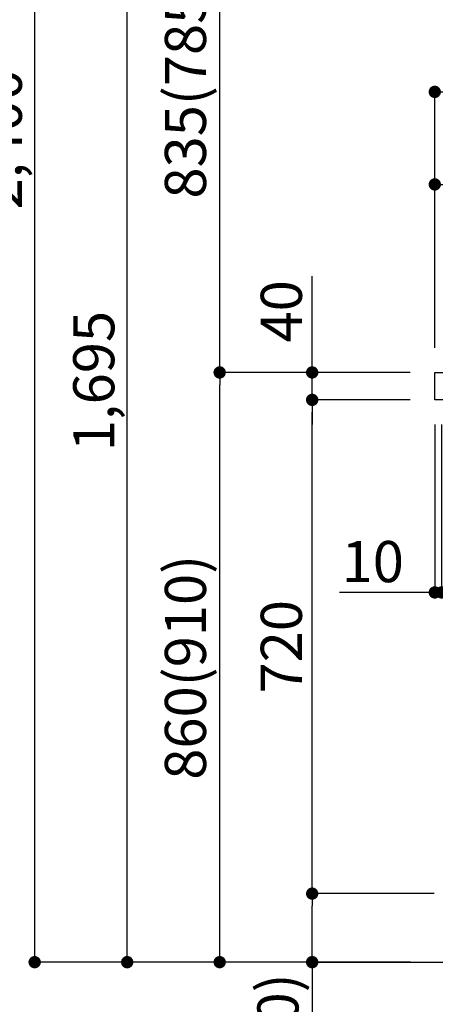
# Model space of a CAD drawing. Units: inches. Extents: x 0 to 26473, y -13 to 8857.
# Drawn here: x 9021 to 9628, y 1997 to 3433 of the extents above; entities that cross this region are included whole.
import ezdxf

# ---------------------------------------------------------------- set-up
doc = ezdxf.new("R2010")
doc.units = ezdxf.units.IN
doc.header["$MEASUREMENT"] = 0
doc.layers.get('DEFPOINTS').update_dxf_attribs({"color": 146})
for name, color, linetype in [('111-壁仕上', 3, 'Continuous'), ('126-甲板', 2, 'Continuous'), ('166-寸法B', 11, 'Continuous')]:
    doc.layers.add(name, color=color, linetype=linetype)
doc.styles.add('KH001', font='txt')
doc.dimstyles.new('KH1xx030', dxfattribs={"dimscale": 30, "dimtxt": 2, "dimasz": 0.6, "dimexe": 0.3, "dimexo": 1.2, "dimgap": 0.5, "dimtad": 3, "dimdec": 1, "dimdsep": 46, "dimlunit": 6, "dimtxsty": 'KH001', "dimblk": 'DOT', "dimcen": 1, "dimdle": 1, "dimclrd": 256, "dimclre": 256, "dimclrt": 256, "dimadec": 0, "dimazin": 0, "dimtfac": 1, "dimtdec": 1, "dimtix": 1, "dimtmove": 2, "dimatfit": 3, "dimldrblk": 'CLOSEDBLANK', "dimfxl": 1, "dimtolj": 1, "dimtzin": 0, "dimlwd": -1, "dimlwe": -1, "dimarcsym": 0})

# ---------------------------------------------------------------- blocks, each defined once
blk = doc.blocks.new('_Dot')
at = {"color": 0, "linetype": 'ByBlock', "lineweight": -2}
blk.add_line((-0.5, 0), (-1, 0), dxfattribs=at)
at = {"color": 0, "linetype": 'ByBlock', "const_width": 0.5}
blk.add_lwpolyline([(-0.25, 0, 1), (0.25, 0, 1)], format="xyb", close=True, dxfattribs=at)
blk = doc.blocks.new('*D689')
at = {"layer": '166-寸法B'}
for p, q in [((9591, 2918.5), (9304, 2918.5)), ((9313, 2076.5), (9313, 2900.5)), ((9591.5, 2058.5), (9304, 2058.5))]:
    blk.add_line(p, q, dxfattribs=at)
at = {"layer": 'DEFPOINTS', "color": 0}
for p in [(9313, 2918.5), (9627, 2918.5), (9627.5, 2058.5)]:
    blk.add_point(p, dxfattribs=at)
at = {"layer": '166-寸法B', "linetype": 'ByBlock', "xscale": 18, "yscale": 18, "zscale": 18}
for p, rotation in [((9313, 2918.5), 90), ((9313, 2058.5), 270)]:
    blk.add_blockref('_Dot', p, dxfattribs=dict(at, rotation=rotation))
at = {"layer": '166-寸法B', "insert": (9263, 2488.5), "char_height": 60, "attachment_point": 5, "rotation": 90, "style": 'KH001'}
blk.add_mtext('\\A1;860(910)', dxfattribs=at)
blk = doc.blocks.new('_ClosedBlank')
at = {"color": 0, "linetype": 'ByBlock', "lineweight": -2}
for p, q in [((-1, 0.167), (0, 0)), ((-1, 0.167), (-1, -0.167)), ((0, 0), (-1, -0.167))]:
    blk.add_line(p, q, dxfattribs=at)
blk = doc.blocks.new('*D690')
at = {"layer": '166-寸法B'}
for p, q in [((9575.5, 4458.5), (9034, 4458.5)), ((9043, 2076.5), (9043, 4440.5)), ((9591.5, 2058.5), (9034, 2058.5))]:
    blk.add_line(p, q, dxfattribs=at)
at = {"layer": 'DEFPOINTS', "color": 0}
for p in [(9043, 4458.5), (9611.5, 4458.5), (9627.5, 2058.5)]:
    blk.add_point(p, dxfattribs=at)
at = {"layer": '166-寸法B', "linetype": 'ByBlock', "xscale": 18, "yscale": 18, "zscale": 18}
for p, rotation in [((9043, 4458.5), 90), ((9043, 2058.5), 270)]:
    blk.add_blockref('_Dot', p, dxfattribs=dict(at, rotation=rotation))
at = {"layer": '166-寸法B', "insert": (8994.2, 3258.5), "char_height": 60, "attachment_point": 5, "rotation": 90, "style": 'KH001'}
blk.add_mtext('\\A1;2,400', dxfattribs=at)
blk = doc.blocks.new('*D691')
at = {"layer": '166-寸法B', "linetype": 'ByBlock'}
for p, q in [((9627, 2842.5), (9627, 2588.7)), ((9637, 2842.5), (9637, 2588.7)), ((9627, 2597.7), (9487.8, 2597.7)), ((9627, 2597.7), (9637, 2597.7)), ((9655, 2597.7), (9673, 2597.7))]:
    blk.add_line(p, q, dxfattribs=at)
at = {"layer": 'DEFPOINTS', "color": 0}
for p in [(9627, 2878.5), (9637, 2878.5), (9637, 2597.7)]:
    blk.add_point(p, dxfattribs=at)
at = {"layer": '166-寸法B', "linetype": 'ByBlock', "xscale": 18, "yscale": 18, "zscale": 18}
blk.add_blockref('_Dot', (9627, 2597.7), dxfattribs=at)
at = {"layer": '166-寸法B', "linetype": 'ByBlock', "xscale": 18, "yscale": 18, "zscale": 18, "rotation": 180}
blk.add_blockref('_Dot', (9637, 2597.7), dxfattribs=at)
at = {"layer": '166-寸法B', "insert": (9536.5, 2642.7), "char_height": 60, "attachment_point": 5, "style": 'KH001'}
blk.add_mtext('\\A1;10', dxfattribs=at)
blk = doc.blocks.new('*D693')
at = {"layer": '166-寸法B'}
for p, q in [((9626, 2158.5), (9439, 2158.5)), ((9448, 2076.5), (9448, 2140.5)), ((9591.5, 2058.5), (9439, 2058.5)), ((9448, 2058.5), (9448, 1720.2))]:
    blk.add_line(p, q, dxfattribs=at)
at = {"layer": 'DEFPOINTS', "color": 0}
for p in [(9448, 2158.5), (9662, 2158.5), (9627.5, 2058.5)]:
    blk.add_point(p, dxfattribs=at)
at = {"layer": '166-寸法B', "linetype": 'ByBlock', "xscale": 18, "yscale": 18, "zscale": 18}
for p, rotation in [((9448, 2158.5), 90), ((9448, 2058.5), 270)]:
    blk.add_blockref('_Dot', p, dxfattribs=dict(at, rotation=rotation))
at = {"layer": '166-寸法B', "insert": (9398, 1878.2), "char_height": 60, "attachment_point": 5, "rotation": 90, "style": 'KH001'}
blk.add_mtext('\\A1;100(150)', dxfattribs=at)
blk = doc.blocks.new('*D694')
at = {"layer": '166-寸法B'}
for p, q in [((9591, 2878.5), (9439, 2878.5)), ((9448, 2176.5), (9448, 2860.5)), ((9626, 2158.5), (9439, 2158.5))]:
    blk.add_line(p, q, dxfattribs=at)
at = {"layer": 'DEFPOINTS', "color": 0}
for p in [(9448, 2878.5), (9627, 2878.5), (9662, 2158.5)]:
    blk.add_point(p, dxfattribs=at)
at = {"layer": '166-寸法B', "linetype": 'ByBlock', "xscale": 18, "yscale": 18, "zscale": 18}
for p, rotation in [((9448, 2878.5), 90), ((9448, 2158.5), 270)]:
    blk.add_blockref('_Dot', p, dxfattribs=dict(at, rotation=rotation))
at = {"layer": '166-寸法B', "insert": (9403, 2518.5), "char_height": 60, "attachment_point": 5, "rotation": 90, "style": 'KH001'}
blk.add_mtext('\\A1;720', dxfattribs=at)
blk = doc.blocks.new('*D695')
at = {"layer": '166-寸法B'}
for p, q in [((9448, 2918.5), (9448, 3058.9)), ((9591, 2918.5), (9439, 2918.5)), ((9448, 2878.5), (9448, 2918.5)), ((9591, 2878.5), (9439, 2878.5)), ((9448, 2860.5), (9448, 2842.5))]:
    blk.add_line(p, q, dxfattribs=at)
at = {"layer": 'DEFPOINTS', "color": 0}
for p in [(9448, 2918.5), (9627, 2918.5), (9627, 2878.5)]:
    blk.add_point(p, dxfattribs=at)
at = {"layer": '166-寸法B', "linetype": 'ByBlock', "xscale": 18, "yscale": 18, "zscale": 18}
for p, rotation in [((9448, 2918.5), 270), ((9448, 2878.5), 90)]:
    blk.add_blockref('_Dot', p, dxfattribs=dict(at, rotation=rotation))
at = {"layer": '166-寸法B', "insert": (9403, 3007.6), "char_height": 60, "attachment_point": 5, "rotation": 90, "style": 'KH001'}
blk.add_mtext('\\A1;40', dxfattribs=at)
blk = doc.blocks.new('*D696')
at = {"layer": '166-寸法B'}
for p, q in [((9627, 2954.5), (9627, 3336.7)), ((10277, 2954.5), (10277, 3336.7)), ((9645, 3327.7), (10259, 3327.7))]:
    blk.add_line(p, q, dxfattribs=at)
at = {"layer": 'DEFPOINTS', "color": 0}
for p in [(10277, 3327.7), (9627, 2918.5), (10277, 2918.5)]:
    blk.add_point(p, dxfattribs=at)
at = {"layer": '166-寸法B', "linetype": 'ByBlock', "xscale": 18, "yscale": 18, "zscale": 18, "rotation": 180}
blk.add_blockref('_Dot', (9627, 3327.7), dxfattribs=at)
at = {"layer": '166-寸法B', "linetype": 'ByBlock', "xscale": 18, "yscale": 18, "zscale": 18}
blk.add_blockref('_Dot', (10277, 3327.7), dxfattribs=at)
at = {"layer": '166-寸法B', "insert": (9952, 3372.7), "char_height": 60, "attachment_point": 5, "style": 'KH001'}
blk.add_mtext('\\A1;650', dxfattribs=at)
blk = doc.blocks.new('*D698')
at = {"layer": '166-寸法B'}
for p, q in [((9627, 2954.5), (9627, 3201.7)), ((10256, 3192.7), (9645, 3192.7)), ((10274, 2954.5), (10274, 3201.7))]:
    blk.add_line(p, q, dxfattribs=at)
at = {"layer": 'DEFPOINTS', "color": 0}
for p in [(9627, 3192.7), (9627, 2918.5), (10274, 2918.5)]:
    blk.add_point(p, dxfattribs=at)
at = {"layer": '166-寸法B', "linetype": 'ByBlock', "xscale": 18, "yscale": 18, "zscale": 18, "rotation": 180}
blk.add_blockref('_Dot', (9627, 3192.7), dxfattribs=at)
at = {"layer": '166-寸法B', "linetype": 'ByBlock', "xscale": 18, "yscale": 18, "zscale": 18}
blk.add_blockref('_Dot', (10274, 3192.7), dxfattribs=at)
at = {"layer": '166-寸法B', "insert": (9950.5, 3237.7), "char_height": 60, "attachment_point": 5, "style": 'KH001'}
blk.add_mtext('\\A1;647', dxfattribs=at)
blk = doc.blocks.new('*D717')
at = {"layer": '166-寸法B'}
for p, q in [((9575.5, 3753.5), (9304, 3753.5)), ((9313, 2936.5), (9313, 3735.5)), ((9591, 2918.5), (9304, 2918.5))]:
    blk.add_line(p, q, dxfattribs=at)
at = {"layer": 'DEFPOINTS', "color": 0}
for p in [(9313, 3753.5), (9611.5, 3753.5), (9627, 2918.5)]:
    blk.add_point(p, dxfattribs=at)
at = {"layer": '166-寸法B', "linetype": 'ByBlock', "xscale": 18, "yscale": 18, "zscale": 18}
for p, rotation in [((9313, 3753.5), 90), ((9313, 2918.5), 270)]:
    blk.add_blockref('_Dot', p, dxfattribs=dict(at, rotation=rotation))
at = {"layer": '166-寸法B', "insert": (9263, 3336), "char_height": 60, "attachment_point": 5, "rotation": 90, "style": 'KH001'}
blk.add_mtext('\\A1;835(785)', dxfattribs=at)
blk = doc.blocks.new('*D720')
at = {"layer": '166-寸法B'}
for p, q in [((9575.5, 3753.5), (9169, 3753.5)), ((9178, 2076.5), (9178, 3735.5)), ((9591.5, 2058.5), (9169, 2058.5))]:
    blk.add_line(p, q, dxfattribs=at)
at = {"layer": 'DEFPOINTS', "color": 0}
for p in [(9178, 3753.5), (9611.5, 3753.5), (9627.5, 2058.5)]:
    blk.add_point(p, dxfattribs=at)
at = {"layer": '166-寸法B', "linetype": 'ByBlock', "xscale": 18, "yscale": 18, "zscale": 18}
for p, rotation in [((9178, 3753.5), 90), ((9178, 2058.5), 270)]:
    blk.add_blockref('_Dot', p, dxfattribs=dict(at, rotation=rotation))
at = {"layer": '166-寸法B', "insert": (9129.2, 2906), "char_height": 60, "attachment_point": 5, "rotation": 90, "style": 'KH001'}
blk.add_mtext('\\A1;1,695', dxfattribs=at)

msp = doc.modelspace()

# ---------------------------------------------------------------- linework, layer by layer
at = {"layer": '111-壁仕上', "ltscale": 2}
msp.add_lwpolyline([(9453.07, 2058.55), (10277.02, 2058.55), (10277.02, 4458.55), (9453.07, 4458.55)], dxfattribs=at)
at = {"layer": '126-甲板'}
msp.add_lwpolyline([(9627.02, 2918.55), (10274.02, 2918.55), (10274.02, 2878.55), (9627.02, 2878.55)], close=True, dxfattribs=at)

# ---------------------------------------------------------------- dimensions: what is measured, and where the dimension line sits
at = {"layer": '166-寸法B'}
for base, p1, p2, picture, middle in [((9042.99, 4458.55), (9627.54, 2058.55), (9611.54, 4458.55), '*D690', (8994.18, 3258.55)), ((9177.99, 3753.55), (9627.54, 2058.55), (9611.54, 3753.55), '*D720', (9129.18, 2906.05)), ((9447.99, 2878.55), (9662.02, 2158.55), (9627.02, 2878.55), '*D694', (9402.99, 2518.55))]:
    dim = msp.add_linear_dim(base=base, p1=p1, p2=p2, angle=90, dimstyle='KH1xx030', dxfattribs=at)
    dim.commit()
    dim.dimension.update_dxf_attribs({"geometry": picture, "text_midpoint": middle})
for base, p1, p2, override, picture, middle in [((9312.99, 3753.55), (9627.02, 2918.55), (9611.54, 3753.55), {"dimpost": '(785)'}, '*D717', (9262.96, 3336.05)), ((9312.99, 2918.55), (9627.54, 2058.55), (9627.02, 2918.55), {"dimpost": '(910)'}, '*D689', (9262.96, 2488.55))]:
    dim = msp.add_linear_dim(base=base, p1=p1, p2=p2, angle=90, dimstyle='KH1xx030', override=override, dxfattribs=at)
    dim.commit()
    dim.dimension.update_dxf_attribs({"geometry": picture, "text_midpoint": middle})
for base, p1, p2, picture, middle in [((10277.02, 3327.74), (9627.02, 2918.55), (10277.02, 2918.55), '*D696', (9952.02, 3372.74)), ((9627.02, 3192.74), (10274.02, 2918.55), (9627.02, 2918.55), '*D698', (9950.52, 3237.74))]:
    dim = msp.add_linear_dim(base=base, p1=p1, p2=p2, dimstyle='KH1xx030', dxfattribs=at)
    dim.commit()
    dim.dimension.update_dxf_attribs({"geometry": picture, "text_midpoint": middle})
for base, p1, p2, override, picture, middle in [((9447.99, 2918.55), (9627.02, 2878.55), (9627.02, 2918.55), {"dimtmove": 1}, '*D695', (9460.9, 3007.64)), ((9447.99, 2158.55), (9627.54, 2058.55), (9662.02, 2158.55), {"dimpost": '(150)', "dimtmove": 1}, '*D693', (9489.05, 1878.21))]:
    dim = msp.add_linear_dim(base=base, p1=p1, p2=p2, angle=90, dimstyle='KH1xx030', override=override, dxfattribs=at)
    dim.commit()
    dim.dimension.update_dxf_attribs({"geometry": picture, "text_midpoint": middle, "dimtype": 160})
dim = msp.add_linear_dim(base=(9637.02, 2597.74), p1=(9627.02, 2878.55), p2=(9637.02, 2878.55), dimstyle='KH1xx030', override={"dimtmove": 1, "dimfxl": 0.5, "dimarcsym": 1}, dxfattribs=at)
dim.commit()
dim.dimension.update_dxf_attribs({"geometry": '*D691', "text_midpoint": (9536.46, 2623.51), "dimtype": 160})

doc.saveas('drawing.dxf')
